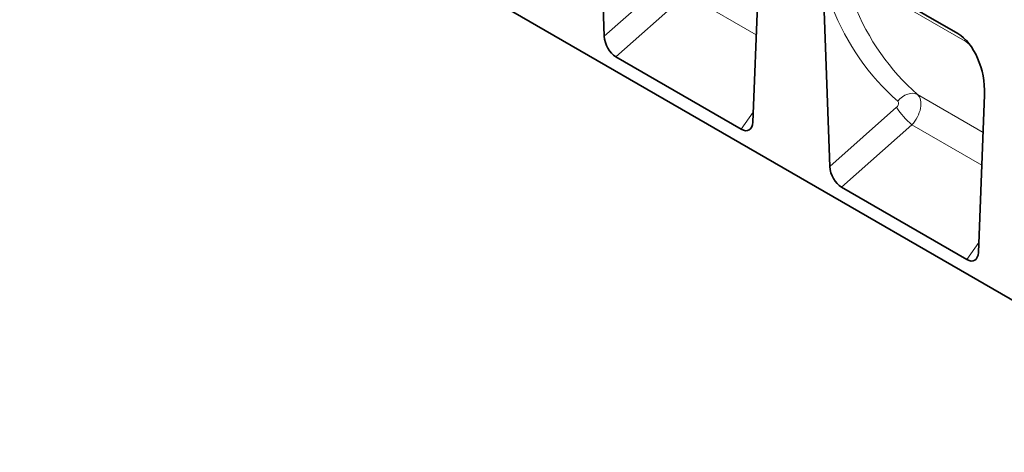
# Model space of a CAD drawing. Units: millimetres. Extents: x 190 to 1994, y -414 to 1393.
# Drawn here: x 190 to 641, y 247 to 445 of the extents above; entities that cross this region are included whole.
import ezdxf

# ---------------------------------------------------------------- set-up
doc = ezdxf.new("R2010")
doc.units = ezdxf.units.MM
doc.header["$LTSCALE"] = 5
doc.layers.add('133334', color=10, linetype='Continuous', lineweight=25)
doc.layers.add('TANGENT_EDGES', color=10, linetype='Continuous', lineweight=25)

# ---------------------------------------------------------------- blocks, each defined once
blk = doc.blocks.new('1033535-M_D_ISOMETRIC VIEW')
at = {"layer": '133334', "linetype": 'Continuous', "lineweight": 35}
for p, q in [((765.72, 246.99), (189.72, 579.51)), ((455.01, 513.11), (457.85, 437.64)), ((525.94, 398.33), (528.77, 470.53)), ((619.99, 438.85), (570.72, 467.29)), ((558.48, 453.39), (561.31, 377.92)), ((520.6, 395.03), (463.19, 428.16)), ((629.4, 338.61), (632.24, 410.8)), ((624.06, 335.3), (566.65, 368.44))]:
    blk.add_line(p, q, dxfattribs=at)
for centre, major_axis, ratio, start_param, end_param in [((617.78, 417.02), (-4.66, 23.17), 0.591892, 4.324095, 5.802792), ((463.56, 435.16), (-3.49, 7.43), 0.611034, 0.964062, 2.421729), ((520.22, 402.45), (-3.87, 7.85), 0.537407, 2.464577, 3.922244), ((567.03, 375.43), (-3.49, 7.43), 0.611034, 0.964062, 2.421729), ((623.69, 342.72), (-3.87, 7.85), 0.537407, 2.464577, 3.922244)]:
    blk.add_ellipse(centre, major_axis=major_axis, ratio=ratio, start_param=start_param, end_param=end_param, dxfattribs=at)
at = {"layer": 'TANGENT_EDGES', "linetype": 'Continuous', "lineweight": 18}
for p, q in [((573.56, 465.65), (620.08, 438.79)), ((457.85, 437.64), (488.47, 464.83)), ((623.34, 435.38), (575.1, 463.23)), ((495.45, 456.79), (463.19, 428.16)), ((527.51, 438.28), (495.45, 456.79)), ((631.56, 393.61), (601.54, 410.94)), ((520.6, 395.03), (526.12, 402.92)), ((561.31, 377.92), (591.94, 405.1)), ((598.91, 397.06), (566.65, 368.44)), ((630.97, 378.55), (598.91, 397.06)), ((624.06, 335.3), (629.58, 343.19))]:
    blk.add_line(p, q, dxfattribs=at)
at = {"layer": 'TANGENT_EDGES', "linetype": 'Continuous', "lineweight": 18, "flags": 128}
blk.add_lwpolyline([(601.54, 410.94), (600.54, 411.33), (599.42, 411.5), (598.22, 411.42), (596.99, 411.12), (595.75, 410.59), (594.56, 409.86), (593.45, 408.94), (592.46, 407.87)], dxfattribs=at)
at = {"layer": 'TANGENT_EDGES', "linetype": 'Continuous', "lineweight": 18}
for centre, radius, start, end in [((619.09, 434.6), 4.32, 10.4125, 29.0312), ((621.43, 423.65), 34.84, 212.1717, 229.737)]:
    blk.add_arc(centre, radius, start, end, dxfattribs=at)
for centre, major_axis, ratio, start_param, end_param in [((733.75, 568.83), (129.53, 160.14), 0.701071, 2.768704, 3.117421), ((729.16, 572.33), (133.24, 167.34), 0.696887, 2.762635, 3.111353), ((591.18, 406.33), (1.25, 1.57), 0.696887, 4.467389, 6.252945), ((595.76, 402.83), (5.21, 8.54), 0.602657, 4.377688, 6.163244)]:
    blk.add_ellipse(centre, major_axis=major_axis, ratio=ratio, start_param=start_param, end_param=end_param, dxfattribs=at)
blk.add_open_spline([(625.52, 433.66), (625, 434.14), (624.28, 434.82), (623.55, 435.25), (623.34, 435.38)], degree=3, knots=[0, 0, 0, 0, 0.705585, 1, 1, 1, 1], dxfattribs=at)

msp = doc.modelspace()

# ---------------------------------------------------------------- block references
at = {"layer": '133334'}
msp.add_blockref('1033535-M_D_ISOMETRIC VIEW', (0, 0), dxfattribs=at)

doc.saveas('drawing.dxf')
